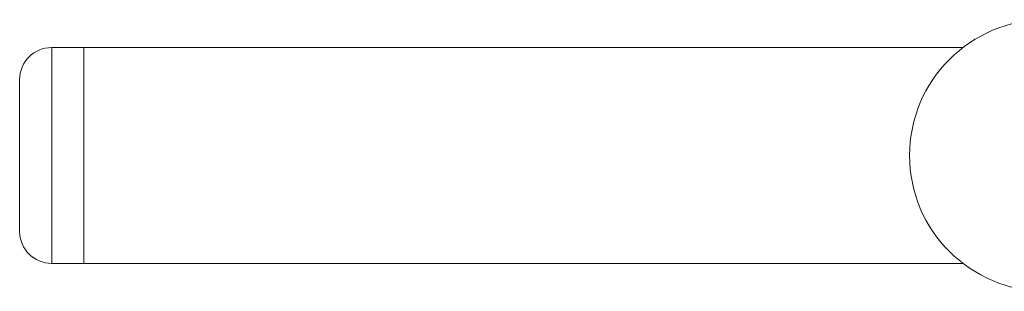
# Model space of a CAD drawing. Units: millimetres. Extents: x -13.1 to -5.7, y -0.5 to 10.8.
# Drawn here: x -9.1 to -8.9, y 8.2 to 8.2 of the extents above; entities that cross this region are included whole.
import ezdxf

# ---------------------------------------------------------------- set-up
doc = ezdxf.new("R2010")
doc.units = ezdxf.units.MM
doc.header["$MEASUREMENT"] = 0
doc.layers.get('0').update_dxf_attribs({"lineweight": 13})

# ---------------------------------------------------------------- blocks, each defined once
blk = doc.blocks.new('OPSH2_TR011')
for p, q in [((-9.06739, 8.20672), (-9.06739, 8.17302)), ((-9.06739, 8.20672), (-9.06239, 8.20672)), ((-9.06239, 8.20672), (-9.06239, 8.17302)), ((-9.06239, 8.20672), (-8.92525, 8.20672)), ((-9.07239, 8.20172), (-9.07239, 8.17802)), ((-9.06239, 8.17302), (-9.06739, 8.17302)), ((-8.92525, 8.17302), (-9.06239, 8.17302))]:
    blk.add_line(p, q)
at = {"extrusion": (0, 0, -1)}
for centre, radius, end in [((8.91239, 8.18987), 0.0212, 90), ((9.06739, 8.17802), 0.005, 0)]:
    blk.add_arc(centre, radius, 270, end, dxfattribs=at)
blk.add_arc((-9.06739, 8.20172), 0.005, 90, 180)

msp = doc.modelspace()

# ---------------------------------------------------------------- block references
msp.add_blockref('OPSH2_TR011', (0, 0))

doc.saveas('drawing.dxf')
